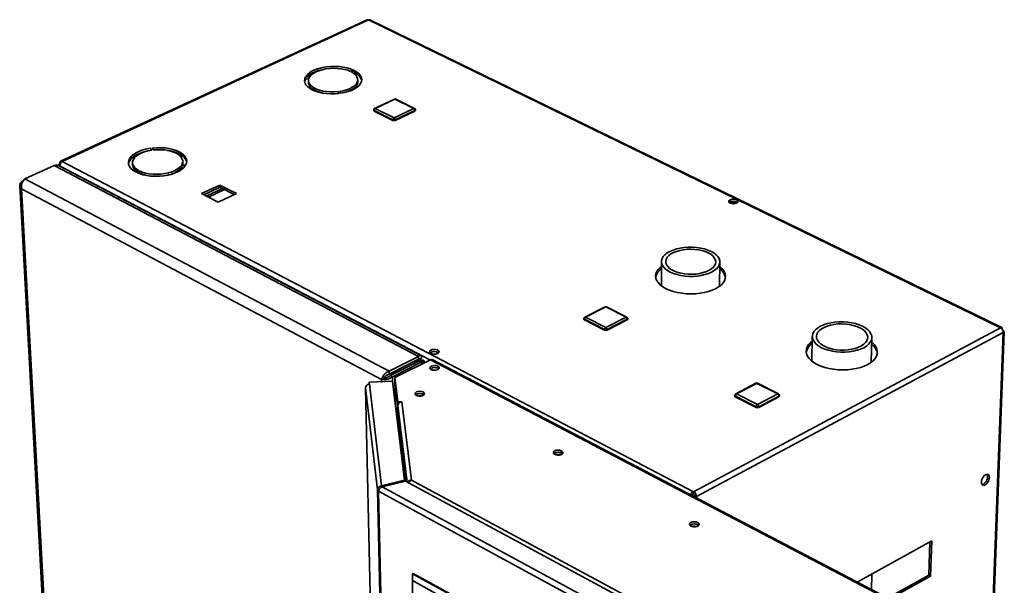
# Paper-space layout 'Blatt3' of a CAD drawing. Units: millimetres. Extents: x 0 to 4200, y 0 to 2970.
# Drawn here: x 3166 to 3693, y 1266 to 1569 of the extents above; entities that cross this region are included whole.
import ezdxf

# ---------------------------------------------------------------- set-up
doc = ezdxf.new("R2010")
doc.units = ezdxf.units.MM

psp = doc.layouts.new('Blatt3')

# ---------------------------------------------------------------- linework, layer by layer
at = {"color": 7, "linetype": 'Continuous', "lineweight": 35, "ltscale": 10}
for p, q in [((3352.2, 1568.79), (3188.14, 1493.13)), ((3352.98, 1568.74), (3188.9, 1493.06)), ((3691.22, 1404), (3352.98, 1568.74)), ((3691.86, 1404.17), (3354.02, 1568.69)), ((3344.89, 1541.86), (3343.34, 1541.14)), ((3343.81, 1540.91), (3345.36, 1541.63)), ((3345.38, 1540.51), (3344.88, 1540.27)), ((3345.38, 1540.51), (3345.36, 1541.63)), ((3319.23, 1538.3), (3321.27, 1538.04)), ((3319.26, 1537.17), (3319.23, 1538.3)), ((3320.85, 1536.97), (3319.26, 1537.17)), ((3321.46, 1538.35), (3319.43, 1538.62)), ((3320.79, 1536.26), (3320.82, 1535.13)), ((3347.2, 1535.68), (3347.18, 1536.81)), ((3336.67, 1530.37), (3337.16, 1529.38)), ((3336.7, 1529.33), (3336.67, 1530.37)), ((3337.83, 1529.47), (3337.34, 1530.46)), ((3366.74, 1526.4), (3356.18, 1521.43)), ((3367.09, 1526.38), (3356.54, 1521.4)), ((3377.14, 1521.4), (3367.09, 1526.38)), ((3377.53, 1521.42), (3367.48, 1526.4)), ((3355.69, 1520.63), (3355.7, 1520.25)), ((3365.98, 1515.35), (3355.93, 1520.35)), ((3355.93, 1520.35), (3355.94, 1519.97)), ((3365.99, 1514.97), (3355.94, 1519.97)), ((3356.54, 1521.4), (3366.59, 1516.4)), ((3366.59, 1516.4), (3377.14, 1521.4)), ((3377.75, 1520.35), (3367.2, 1515.35)), ((3377.76, 1519.97), (3367.21, 1514.97)), ((3377.75, 1520.35), (3377.76, 1519.97)), ((3378.02, 1520.28), (3378.02, 1520.66)), ((3365.98, 1515.35), (3365.99, 1514.97)), ((3367.2, 1515.35), (3367.21, 1514.97)), ((3236.44, 1500.08), (3236.89, 1499.06)), ((3236.48, 1499), (3236.44, 1500.08)), ((3237.57, 1499.15), (3237.12, 1500.17)), ((3188.03, 1491.81), (3187.67, 1492)), ((3188.9, 1493.06), (3526.94, 1316.29)), ((3226.57, 1492.26), (3226.62, 1491.11)), ((3253.54, 1492.06), (3253.44, 1491.15)), ((3253.54, 1492.06), (3253.49, 1493.2)), ((3168.98, 1483.63), (3184.7, 1490.89)), ((3379.73, 1388.7), (3184.7, 1490.89)), ((3187.01, 1490.92), (3187.02, 1490.68)), ((3380.96, 1389.19), (3187.32, 1490.59)), ((3187.99, 1490.25), (3187.9, 1490.4)), ((3187.94, 1490.27), (3187.97, 1490.28)), ((3229.78, 1488.21), (3228.16, 1487.45)), ((3228.63, 1487.21), (3230.25, 1487.97)), ((3230.3, 1486.82), (3229.91, 1486.64)), ((3230.3, 1486.82), (3230.25, 1487.97)), ((3252.74, 1490.88), (3254.81, 1490.61)), ((3252.78, 1489.74), (3252.74, 1490.88)), ((3253.94, 1489.59), (3252.78, 1489.74)), ((3255.02, 1490.94), (3252.95, 1491.21)), ((3167.54, 1482.39), (3168.13, 1482.66)), ((3167.54, 1482.39), (3167.83, 1482.23)), ((3363.95, 1380.78), (3168.98, 1483.63)), ((3166.24, 1480.08), (3196.04, 932.98)), ((3359.93, 1376.36), (3167.24, 1478.29)), ((3167.24, 1478.29), (3196.9, 932.15)), ((3273.27, 1480.39), (3263.52, 1475.79)), ((3263.52, 1475.79), (3272.44, 1471.17)), ((3264.7, 1475.18), (3273.31, 1479.24)), ((3266.09, 1474.46), (3274.7, 1478.52)), ((3267.24, 1473.86), (3275.85, 1477.93)), ((3272.44, 1471.17), (3282.19, 1475.79)), ((3282.19, 1475.79), (3273.27, 1480.39)), ((3273.31, 1479.24), (3273.27, 1480.39)), ((3273.31, 1479.24), (3281.05, 1475.25)), ((3546.54, 1471.35), (3548.53, 1470.38)), ((3547.81, 1471.64), (3549.81, 1470.66)), ((3509.75, 1439.43), (3509.68, 1426.46)), ((3540.84, 1426.23), (3540.98, 1439.2)), ((3479.54, 1415.18), (3468.73, 1409.7)), ((3479.95, 1415.16), (3469.13, 1409.67)), ((3490.77, 1409.67), (3479.95, 1415.16)), ((3491.17, 1409.7), (3480.35, 1415.18)), ((3468.23, 1408.89), (3468.23, 1408.5)), ((3479.31, 1403.06), (3468.49, 1408.57)), ((3468.49, 1408.57), (3468.49, 1408.18)), ((3479.31, 1402.67), (3468.49, 1408.18)), ((3469.13, 1409.67), (3479.95, 1404.16)), ((3479.95, 1404.16), (3490.77, 1409.67)), ((3491.4, 1408.57), (3480.59, 1403.06)), ((3491.4, 1408.18), (3480.59, 1402.67)), ((3491.4, 1408.57), (3491.4, 1408.18)), ((3491.67, 1408.5), (3491.67, 1408.89)), ((3479.31, 1403.06), (3479.31, 1402.67)), ((3480.59, 1403.06), (3480.59, 1402.67)), ((3526.94, 1316.29), (3691.22, 1404)), ((3687.64, 1254.72), (3693.21, 1401.88)), ((3528.46, 1313.65), (3692.68, 1401.46)), ((3590.47, 1399.37), (3590.21, 1386.18)), ((3622, 1385.54), (3622.34, 1398.74)), ((3363.95, 1380.78), (3379.73, 1388.7)), ((3363.98, 1379.21), (3379.76, 1387.14)), ((3364.44, 1378.43), (3380.21, 1386.35)), ((3386.02, 1386.89), (3366.99, 1377.32)), ((3377.08, 1384.78), (3379.86, 1386.83)), ((3378.39, 1385.44), (3381.17, 1387.49)), ((3379.76, 1387.14), (3379.73, 1388.7)), ((3381.17, 1387.49), (3379.86, 1386.83)), ((3380.21, 1386.35), (3381.47, 1385.7)), ((3381.62, 1386.7), (3380.71, 1386.25)), ((3382.76, 1385.25), (3382.74, 1386.23)), ((3627.95, 1260.21), (3386.02, 1386.89)), ((3628.93, 1260.31), (3387.01, 1386.95)), ((3363.95, 1380.78), (3363.98, 1379.21)), ((3365.69, 1377.76), (3381.47, 1385.7)), ((3368.88, 1380.66), (3367.9, 1381.18)), ((3386.63, 1381.55), (3386.62, 1382.29)), ((3361.25, 1377.02), (3359.93, 1376.36)), ((3365.69, 1377.76), (3364.44, 1378.43)), ((3365.87, 1380.16), (3366.85, 1379.64)), ((3367.4, 1379.91), (3366.41, 1380.43)), ((3366.99, 1377.32), (3368.58, 1364.34)), ((3367.01, 1376.14), (3366.99, 1377.32)), ((3367.01, 1376.14), (3368.61, 1363.16)), ((3367.04, 1375.68), (3367.29, 1362.96)), ((3367.05, 1375.63), (3368.5, 1363.8)), ((3351.35, 1371.95), (3358.26, 1066.43)), ((3351.35, 1371.95), (3351.35, 1371.9)), ((3357.71, 1317.21), (3351.35, 1371.9)), ((3365.77, 1375.44), (3353.28, 1374.88)), ((3353.28, 1374.88), (3353.41, 1373.8)), ((3353.31, 1373.79), (3353.28, 1374.88)), ((3353.41, 1373.8), (3359.78, 1319.4)), ((3372.25, 1322.43), (3365.77, 1375.44)), ((3560.28, 1374.31), (3549.47, 1368.63)), ((3560.72, 1374.28), (3549.9, 1368.6)), ((3571.92, 1368.6), (3560.72, 1374.28)), ((3572.32, 1368.64), (3561.12, 1374.31)), ((3378.61, 1368.47), (3378.11, 1368.12)), ((3548.98, 1367.83), (3548.97, 1367.43)), ((3549.26, 1367.48), (3549.25, 1367.09)), ((3560.45, 1361.38), (3549.25, 1367.09)), ((3560.46, 1361.77), (3549.26, 1367.48)), ((3549.9, 1368.6), (3561.11, 1362.9)), ((3561.11, 1362.9), (3571.92, 1368.6)), ((3572.56, 1367.09), (3561.75, 1361.38)), ((3572.57, 1367.48), (3561.76, 1361.77)), ((3572.57, 1367.48), (3572.56, 1367.09)), ((3572.82, 1367.41), (3572.82, 1367.8)), ((3368.68, 1354.76), (3368.5, 1363.8)), ((3368.53, 1363.8), (3368.5, 1363.8)), ((3368.58, 1364.34), (3370.82, 1364.45)), ((3368.61, 1363.16), (3368.58, 1364.34)), ((3368.61, 1363.16), (3368.78, 1363.17)), ((3368.63, 1362.46), (3368.77, 1355.08)), ((3370.7, 1364.37), (3375.88, 1322.51)), ((3370.83, 1364.37), (3370.7, 1364.37)), ((3370.82, 1364.45), (3370.83, 1364.37)), ((3370.83, 1364.37), (3370.82, 1364.45)), ((3560.46, 1361.77), (3560.45, 1361.38)), ((3561.76, 1361.77), (3561.75, 1361.38)), ((3452.63, 1336.96), (3452.14, 1336.61)), ((3372.25, 1322.43), (3359.78, 1319.4)), ((3359.78, 1319.4), (3359.79, 1318.74)), ((3360.15, 1318.95), (3372.63, 1321.98)), ((3490.78, 1248.19), (3360.15, 1318.95)), ((3372.26, 1321.9), (3372.25, 1322.43)), ((3496.66, 1255.07), (3372.63, 1321.98)), ((3375.88, 1322.51), (3499.31, 1255.98)), ((3358.5, 1317.24), (3357.71, 1317.21)), ((3370.01, 750.68), (3357.71, 1317.21)), ((3489.58, 1245.29), (3358.29, 1316.5)), ((3358.29, 1316.5), (3370.54, 749.91)), ((3525.74, 1314.32), (3525.93, 1314.42)), ((3525.93, 1314.42), (3525.76, 1314.31)), ((3526.93, 1315.09), (3526.94, 1316.29)), ((3527.46, 1314.18), (3528.46, 1313.65)), ((3525.43, 1298.61), (3524.95, 1298.25)), ((3654.39, 1290.02), (3614.49, 1267.87)), ((3652.81, 1271.66), (3653.37, 1289.45)), ((3653.79, 1271.15), (3654.39, 1290.02)), ((3376.41, 1268.69), (3376.45, 1272.43)), ((3376.45, 1272.43), (3376.79, 1272.61)), ((3376.45, 1272.43), (3470.53, 1220.69)), ((3470.86, 1220.87), (3376.79, 1272.61)), ((3622.15, 1263.86), (3622.37, 1272.24)), ((3629.36, 1257.49), (3653.79, 1271.15)), ((3629.39, 1258.57), (3652.81, 1271.66)), ((3652.81, 1271.66), (3653.79, 1271.15)), ((3467.17, 1218.7), (3376.41, 1268.69)), ((3376.41, 1268.69), (3377.74, 1197.24))]:
    psp.add_line(p, q, dxfattribs=at)
at = {"color": 1, "linetype": 'Continuous', "lineweight": 35, "ltscale": 10}
for p, q in [((3187.9, 1490.4), (3385.79, 1386.77)), ((3687.14, 1254.98), (3692.68, 1401.46)), ((3379.51, 1387.01), (3379.86, 1386.83)), ((3381.49, 1384.61), (3381.47, 1385.7)), ((3359.95, 1375.18), (3359.93, 1376.36)), ((3365.74, 1375.44), (3365.69, 1377.76)), ((3366.86, 1379.64), (3365.87, 1380.16)), ((3367.3, 1362.93), (3367.05, 1375.63)), ((3367.07, 1375.63), (3367.05, 1375.63)), ((3351.35, 1371.9), (3358.27, 1066.43)), ((3379.68, 1367.46), (3379.68, 1367.62)), ((3380.71, 1367.45), (3380.71, 1367.67)), ((3368.63, 1362.46), (3373.67, 1321.42)), ((3372.84, 1321.87), (3368.77, 1355.08)), ((3528.46, 1313.65), (3528.46, 1312.9))]:
    psp.add_line(p, q, dxfattribs=at)
at = {"color": 7, "linetype": 'Continuous', "lineweight": 35, "ltscale": 10, "flags": 128}
for points in [[(3344.89, 1541.86), (3343.21, 1542.55), (3341.33, 1543.1), (3339.29, 1543.51), (3337.15, 1543.78), (3334.93, 1543.89), (3332.7, 1543.85), (3330.49, 1543.65), (3328.36, 1543.29), (3326.35, 1542.8), (3324.49, 1542.17), (3322.84, 1541.42), (3321.43, 1540.56), (3320.28, 1539.62), (3319.43, 1538.62)], [(3343.34, 1541.14), (3341.78, 1541.77), (3340.02, 1542.26), (3338.12, 1542.62), (3336.11, 1542.82), (3334.05, 1542.88), (3331.99, 1542.77), (3329.98, 1542.52), (3328.07, 1542.11), (3326.3, 1541.57), (3324.72, 1540.91), (3323.36, 1540.14), (3322.27, 1539.28), (3321.46, 1538.35)], [(3337.34, 1530.46), (3339.3, 1530.82), (3341.13, 1531.32), (3342.78, 1531.95), (3344.21, 1532.69), (3345.39, 1533.53), (3346.29, 1534.44), (3346.88, 1535.4), (3347.16, 1536.39), (3347.11, 1537.38), (3346.73, 1538.36), (3346.05, 1539.28), (3345.07, 1540.14), (3343.81, 1540.91)], [(3337.83, 1529.47), (3339.96, 1529.84), (3341.96, 1530.37), (3343.78, 1531.02), (3345.4, 1531.8), (3346.77, 1532.67), (3347.87, 1533.63), (3348.67, 1534.65), (3349.15, 1535.71), (3349.3, 1536.78), (3349.13, 1537.86), (3348.64, 1538.9), (3347.83, 1539.89), (3346.73, 1540.81), (3345.36, 1541.63)], [(3319.23, 1538.3), (3318.78, 1537.24), (3318.66, 1536.16), (3318.87, 1535.09), (3319.4, 1534.06), (3320.24, 1533.07), (3321.38, 1532.16), (3322.79, 1531.34), (3324.44, 1530.63), (3326.3, 1530.05), (3328.32, 1529.61), (3330.46, 1529.32), (3332.68, 1529.18), (3334.93, 1529.2), (3337.16, 1529.38)], [(3318.72, 1535.6), (3318.81, 1536.11), (3319.26, 1537.17)], [(3321.27, 1538.04), (3320.87, 1537.06), (3320.8, 1536.06), (3321.05, 1535.08), (3321.63, 1534.13), (3322.51, 1533.24), (3323.67, 1532.43), (3325.09, 1531.72), (3326.72, 1531.14), (3328.54, 1530.68), (3330.5, 1530.37), (3332.54, 1530.22), (3334.61, 1530.22), (3336.67, 1530.37)], [(3328.17, 1529.64), (3326.75, 1530.01), (3325.12, 1530.59), (3323.7, 1531.3), (3322.54, 1532.11), (3321.66, 1533), (3321.08, 1533.95), (3320.83, 1534.93), (3320.82, 1535.13)], [(3347.2, 1535.68), (3347.18, 1535.26), (3346.91, 1534.27), (3346.31, 1533.31), (3345.42, 1532.4), (3344.24, 1531.56), (3342.8, 1530.82), (3341.15, 1530.19), (3340.72, 1530.05)], [(3236.44, 1500.08), (3234.26, 1499.69), (3232.21, 1499.15), (3230.32, 1498.48), (3228.64, 1497.68), (3227.2, 1496.78), (3226.04, 1495.79), (3225.17, 1494.74), (3224.62, 1493.64), (3224.39, 1492.52), (3224.51, 1491.4), (3224.95, 1490.32), (3225.72, 1489.28), (3226.8, 1488.32), (3228.16, 1487.45)], [(3224.45, 1491.5), (3224.67, 1492.49), (3225.22, 1493.59), (3226.09, 1494.65), (3227.25, 1495.64), (3228.69, 1496.54), (3230.37, 1497.34), (3232.26, 1498.01), (3232.85, 1498.19)], [(3236.89, 1499.06), (3234.88, 1498.69), (3233.01, 1498.18), (3231.3, 1497.53), (3229.8, 1496.76), (3228.56, 1495.9), (3227.6, 1494.95), (3226.94, 1493.96), (3226.61, 1492.93), (3226.6, 1491.89), (3226.93, 1490.88), (3227.58, 1489.91), (3228.54, 1489.01), (3229.78, 1488.21)], [(3255.02, 1490.94), (3255.51, 1492.04), (3255.67, 1493.16), (3255.49, 1494.27), (3254.98, 1495.35), (3254.15, 1496.37), (3253.02, 1497.31), (3251.62, 1498.16), (3249.96, 1498.88), (3248.1, 1499.48), (3246.07, 1499.93), (3243.91, 1500.23), (3241.66, 1500.38), (3239.38, 1500.35), (3237.12, 1500.17)], [(3252.95, 1491.21), (3253.38, 1492.24), (3253.49, 1493.27), (3253.26, 1494.29), (3252.71, 1495.28), (3251.84, 1496.19), (3250.69, 1497.03), (3249.27, 1497.76), (3247.63, 1498.36), (3245.8, 1498.83), (3243.83, 1499.15), (3241.77, 1499.31), (3239.66, 1499.31), (3237.57, 1499.15)], [(3245.2, 1498.94), (3246.11, 1498.79), (3248.15, 1498.34), (3250.01, 1497.74), (3251.66, 1497.02), (3253.07, 1496.17), (3254.19, 1495.23), (3255.02, 1494.21), (3255.53, 1493.13), (3255.62, 1492.79)], [(3187.67, 1492), (3187.68, 1492.32), (3187.74, 1492.61), (3187.84, 1492.85), (3188, 1493.03), (3188.18, 1493.15), (3188.4, 1493.19), (3188.65, 1493.16), (3188.9, 1493.06)], [(3228.63, 1487.21), (3230.31, 1486.49), (3232.21, 1485.91), (3234.28, 1485.47), (3236.47, 1485.19), (3238.74, 1485.08), (3241.03, 1485.13), (3243.31, 1485.34), (3245.51, 1485.71), (3247.59, 1486.23), (3249.51, 1486.89), (3251.23, 1487.68), (3252.7, 1488.57), (3253.91, 1489.56), (3254.81, 1490.61)], [(3230.25, 1487.97), (3231.82, 1487.31), (3233.6, 1486.79), (3235.53, 1486.42), (3237.58, 1486.2), (3239.69, 1486.15), (3241.8, 1486.25), (3243.88, 1486.52), (3245.85, 1486.95), (3247.69, 1487.51), (3249.33, 1488.21), (3250.74, 1489.02), (3251.89, 1489.92), (3252.74, 1490.88)], [(3546.48, 1470.72), (3547.23, 1470.47), (3548.11, 1470.37), (3549, 1470.43), (3549.78, 1470.65), (3550.34, 1470.99), (3550.62, 1471.41), (3550.56, 1471.86), (3550.19, 1472.27), (3549.54, 1472.58), (3548.71, 1472.76), (3547.81, 1472.78), (3546.96, 1472.64), (3546.27, 1472.36), (3545.85, 1471.97), (3545.74, 1471.53), (3545.96, 1471.09), (3546.48, 1470.72)], [(3536.27, 1444.88), (3537.74, 1444.04), (3538.97, 1443.1), (3539.92, 1442.09), (3540.57, 1441.02), (3540.92, 1439.91), (3540.95, 1438.79), (3540.66, 1437.68), (3540.06, 1436.61), (3539.16, 1435.59), (3537.98, 1434.65), (3536.54, 1433.8), (3534.87, 1433.06), (3533.01, 1432.45), (3530.98, 1431.99), (3528.85, 1431.67), (3526.64, 1431.51), (3524.4, 1431.51), (3522.19, 1431.67), (3520.04, 1431.99), (3518, 1432.45), (3516.11, 1433.06), (3514.41, 1433.8), (3512.93, 1434.65), (3511.71, 1435.59), (3510.77, 1436.61), (3510.13, 1437.68), (3509.8, 1438.79), (3509.78, 1439.91), (3510.08, 1441.02), (3510.7, 1442.09), (3511.61, 1443.1), (3512.79, 1444.04), (3514.24, 1444.88), (3515.9, 1445.61), (3517.76, 1446.21), (3519.78, 1446.67), (3521.9, 1446.98), (3524.1, 1447.14), (3526.32, 1447.14), (3528.52, 1446.98), (3530.65, 1446.67), (3532.69, 1446.21), (3534.57, 1445.61), (3536.27, 1444.88)], [(3534.71, 1444.09), (3536.06, 1443.31), (3537.16, 1442.44), (3537.99, 1441.5), (3538.52, 1440.5), (3538.74, 1439.48), (3538.65, 1438.45), (3538.25, 1437.45), (3537.54, 1436.48), (3536.55, 1435.59), (3535.29, 1434.78), (3533.8, 1434.08), (3532.11, 1433.5), (3530.27, 1433.06), (3528.3, 1432.77), (3526.27, 1432.63), (3524.21, 1432.65), (3522.19, 1432.82), (3520.23, 1433.16), (3518.4, 1433.63), (3516.73, 1434.24), (3515.27, 1434.97), (3514.05, 1435.8), (3513.09, 1436.72), (3512.42, 1437.69), (3512.05, 1438.71), (3512, 1439.74), (3512.25, 1440.75), (3512.82, 1441.74), (3513.68, 1442.67), (3514.81, 1443.52), (3516.19, 1444.27), (3517.78, 1444.9), (3519.55, 1445.41), (3521.45, 1445.77), (3523.44, 1445.99), (3525.48, 1446.05), (3527.52, 1445.95), (3529.5, 1445.7), (3531.39, 1445.3), (3533.14, 1444.76), (3534.71, 1444.09)], [(3509.73, 1436.87), (3509.03, 1436.3), (3507.97, 1435.2), (3507.2, 1434.04), (3506.73, 1432.83), (3506.59, 1431.6), (3506.76, 1430.37), (3507.26, 1429.16), (3508.06, 1427.99), (3509.16, 1426.88), (3510.53, 1425.85), (3512.16, 1424.92)], [(3512.16, 1424.92), (3514.02, 1424.1), (3516.07, 1423.41), (3518.29, 1422.86), (3520.62, 1422.47), (3523.03, 1422.22), (3525.49, 1422.14), (3527.94, 1422.22), (3530.34, 1422.47), (3532.66, 1422.86), (3534.85, 1423.41), (3536.88, 1424.1), (3538.7, 1424.92), (3540.29, 1425.85), (3541.63, 1426.88), (3542.68, 1427.99), (3543.44, 1429.16), (3543.88, 1430.37), (3544.01, 1431.6), (3543.82, 1432.83), (3543.3, 1434.04), (3542.49, 1435.2), (3541.38, 1436.3), (3540.95, 1436.65)], [(3617.33, 1404.83), (3618.86, 1403.96), (3620.15, 1402.98), (3621.15, 1401.93), (3621.86, 1400.82), (3622.25, 1399.67), (3622.32, 1398.51), (3622.07, 1397.36), (3621.5, 1396.25), (3620.61, 1395.19), (3619.44, 1394.21), (3618, 1393.33), (3616.33, 1392.57), (3614.44, 1391.94), (3612.4, 1391.45), (3610.23, 1391.12), (3607.98, 1390.95), (3605.7, 1390.95), (3603.43, 1391.12), (3601.23, 1391.45), (3599.13, 1391.94), (3597.18, 1392.57), (3595.42, 1393.33), (3593.88, 1394.21), (3592.61, 1395.19), (3591.61, 1396.25), (3590.92, 1397.36), (3590.54, 1398.51), (3590.48, 1399.67), (3590.75, 1400.82), (3591.34, 1401.93), (3592.23, 1402.98), (3593.41, 1403.96), (3594.85, 1404.83), (3596.53, 1405.59), (3598.4, 1406.21), (3600.44, 1406.69), (3602.6, 1407.01), (3604.83, 1407.18), (3607.1, 1407.18), (3609.35, 1407.01), (3611.54, 1406.69), (3613.63, 1406.21), (3615.57, 1405.59), (3617.33, 1404.83)], [(3615.83, 1404.05), (3617.25, 1403.23), (3618.41, 1402.32), (3619.29, 1401.34), (3619.87, 1400.3), (3620.14, 1399.23), (3620.08, 1398.16), (3619.7, 1397.1), (3619.01, 1396.1), (3618.02, 1395.16), (3616.76, 1394.32), (3615.26, 1393.58), (3613.54, 1392.98), (3611.66, 1392.52), (3609.66, 1392.21), (3607.57, 1392.07), (3605.46, 1392.09), (3603.37, 1392.27), (3601.35, 1392.62), (3599.45, 1393.12), (3597.72, 1393.75), (3596.19, 1394.52), (3594.9, 1395.39), (3593.88, 1396.34), (3593.16, 1397.36), (3592.75, 1398.42), (3592.66, 1399.5), (3592.89, 1400.56), (3593.43, 1401.59), (3594.28, 1402.56), (3595.41, 1403.45), (3596.8, 1404.23), (3598.41, 1404.9), (3600.21, 1405.42), (3602.15, 1405.8), (3604.19, 1406.03), (3606.28, 1406.09), (3608.38, 1405.99), (3610.43, 1405.72), (3612.38, 1405.31), (3614.2, 1404.74), (3615.83, 1404.05)], [(3590.42, 1396.88), (3589.51, 1396.13), (3588.46, 1394.99), (3587.72, 1393.79), (3587.29, 1392.54), (3587.19, 1391.26), (3587.41, 1389.99), (3587.95, 1388.74), (3588.81, 1387.53), (3589.97, 1386.38), (3591.4, 1385.31), (3593.1, 1384.35)], [(3386.31, 1390.26), (3387.07, 1389.99), (3387.97, 1389.88), (3388.9, 1389.95), (3389.72, 1390.18), (3390.33, 1390.55), (3390.65, 1391), (3390.62, 1391.48), (3390.26, 1391.92), (3389.62, 1392.25), (3388.77, 1392.45), (3387.84, 1392.47), (3386.95, 1392.32), (3386.22, 1392.01), (3385.75, 1391.6), (3385.6, 1391.12), (3385.8, 1390.66), (3386.31, 1390.26)], [(3593.1, 1384.35), (3595.01, 1383.5), (3597.13, 1382.79), (3599.4, 1382.22), (3601.79, 1381.81), (3604.25, 1381.56), (3606.75, 1381.48), (3609.24, 1381.56), (3611.68, 1381.81), (3614.02, 1382.22), (3616.23, 1382.79), (3618.27, 1383.5), (3620.09, 1384.35), (3621.68, 1385.31), (3623, 1386.38), (3624.04, 1387.53), (3624.76, 1388.74), (3625.17, 1389.99), (3625.26, 1391.26), (3625.02, 1392.54), (3624.45, 1393.79), (3623.58, 1394.99), (3622.41, 1396.13), (3622.27, 1396.24)], [(3386.56, 1383.44), (3386.02, 1383.05), (3385.8, 1382.59), (3385.9, 1382.12), (3386.34, 1381.71), (3387.03, 1381.41), (3387.9, 1381.26), (3388.82, 1381.28), (3389.67, 1381.47), (3390.33, 1381.81), (3390.72, 1382.24), (3390.78, 1382.71), (3390.5, 1383.16), (3389.93, 1383.52), (3389.13, 1383.75), (3388.23, 1383.82), (3387.33, 1383.71), (3386.56, 1383.44)], [(3367.05, 1375.8), (3367.04, 1375.74), (3367.05, 1375.63)], [(3378.59, 1369.65), (3378.05, 1369.26), (3377.82, 1368.79), (3377.92, 1368.32), (3378.36, 1367.9), (3379.06, 1367.59), (3379.93, 1367.44), (3380.85, 1367.46), (3381.71, 1367.66), (3382.37, 1367.99), (3382.76, 1368.43), (3382.83, 1368.91), (3382.55, 1369.36), (3381.98, 1369.73), (3381.18, 1369.96), (3380.26, 1370.03), (3379.36, 1369.92), (3378.59, 1369.65)], [(3452.63, 1338.15), (3452.09, 1337.75), (3451.87, 1337.27), (3452, 1336.78), (3452.45, 1336.35), (3453.17, 1336.04), (3454.05, 1335.88), (3454.99, 1335.91), (3455.85, 1336.1), (3456.52, 1336.45), (3456.9, 1336.9), (3456.95, 1337.39), (3456.65, 1337.86), (3456.06, 1338.23), (3455.24, 1338.47), (3454.32, 1338.54), (3453.4, 1338.43), (3452.63, 1338.15)], [(3683.01, 1319.91), (3682.34, 1319.68), (3681.75, 1319.73), (3681.3, 1320.07), (3681.02, 1320.66), (3680.94, 1321.45), (3681.08, 1322.35), (3681.41, 1323.28), (3681.91, 1324.15), (3682.53, 1324.88), (3683.21, 1325.38), (3683.87, 1325.61), (3684.46, 1325.56), (3684.92, 1325.22), (3685.2, 1324.62), (3685.28, 1323.84), (3685.14, 1322.94), (3684.8, 1322), (3684.3, 1321.14), (3683.68, 1320.42), (3683.01, 1319.91)], [(3682.02, 1320.41), (3681.36, 1320.17), (3681.28, 1320.17)], [(3525.44, 1299.81), (3524.91, 1299.39), (3524.7, 1298.9), (3524.84, 1298.39), (3525.31, 1297.95), (3526.05, 1297.63), (3526.96, 1297.47), (3527.91, 1297.49), (3528.78, 1297.7), (3529.44, 1298.05), (3529.82, 1298.52), (3529.85, 1299.02), (3529.54, 1299.5), (3528.92, 1299.89), (3528.09, 1300.14), (3527.14, 1300.21), (3526.22, 1300.09), (3525.44, 1299.81)]]:
    psp.add_lwpolyline(points, dxfattribs=at)
at = {"color": 7, "linetype": 'Continuous', "lineweight": 35, "ltscale": 100}
for centre, radius, start, end in [((3352.54, 1567.99), 0.872, 59.7964, 112.4496), ((3330.96, 1525.74), 16.62, 99.7455, 129.8242), ((3336.05, 1520.68), 21.94, 69.8051, 79.4998), ((3343.09, 1534.48), 6.45, 17.0862, 69.1538), ((3367.1, 1525.63), 0.851, 63.6205, 115.2214), ((3356.55, 1520.65), 0.859, 115.3618, 181.3398), ((3356.05, 1520.31), 0.353, 189.1562, 251.2628), ((3357.12, 1520.36), 1.19, 119.5119, 180.486), ((3376.49, 1520.32), 1.26, 1.3436, 58.6573), ((3377.15, 1520.64), 0.866, 0.953, 63.5862), ((3377.65, 1520.33), 0.373, 286.3846, 351.9659), ((3367.18, 1515.36), 1.2, 119.6179, 180.3801), ((3366.59, 1516.77), 1.54, 246.7685, 293.2315), ((3366.6, 1516.39), 1.54, 246.7647, 293.2353), ((3365.93, 1515.32), 1.27, 1.455, 58.5457), ((3231.22, 1491.67), 4.63, 186.8823, 238.1056), ((3238.24, 1504.1), 19.02, 245.3, 263.3618), ((3243, 1498.7), 13.27, 278.4353, 317.522), ((3548.15, 1468.03), 3.68, 53.7783, 125.4322), ((3513.76, 1429.63), 7.3, 123.5616, 167.828), ((3536.85, 1429.49), 7.26, 12.1422, 55.726), ((3479.95, 1414.39), 0.895, 63.1148, 116.8983), ((3469.13, 1408.89), 0.903, 116.9458, 180.1517), ((3468.63, 1408.56), 0.402, 188.0818, 250.2025), ((3469.81, 1408.55), 1.31, 120.9748, 179.0241), ((3490.09, 1408.55), 1.31, 0.9555, 59.0457), ((3490.76, 1408.89), 0.903, 359.8225, 63.0663), ((3491.27, 1408.56), 0.402, 289.8125, 351.9156), ((3480.63, 1403.03), 1.32, 121.0907, 178.9082), ((3479.95, 1404.47), 1.55, 245.6613, 294.3387), ((3479.95, 1404.08), 1.55, 245.6574, 294.3426), ((3479.27, 1403.03), 1.32, 1.0712, 58.9298), ((3689.81, 1401.49), 2.88, 359.3399, 60.6623), ((3388.19, 1387.72), 3.66, 52.7194, 129.0431), ((3594.46, 1389.53), 7.4, 123.3059, 168.5081), ((3618.11, 1389.26), 7.14, 3.1981, 54.6122), ((3386.57, 1385.97), 1.07, 65.5539, 120.9716), ((3388.34, 1379.05), 3.66, 53.5354, 128.1031), ((3353.37, 1371.78), 2.02, 88.9062, 176.5618), ((3560.71, 1373.5), 0.912, 63.1373, 117.73), ((3380.38, 1365.31), 3.61, 52.9662, 129.1485), ((3380.35, 1364.96), 3.92, 55.6068, 116.3645), ((3380.42, 1363), 4.67, 78.0135, 103.514), ((3549.37, 1367.47), 0.402, 185.4118, 252.3003), ((3549.9, 1367.82), 0.92, 117.7362, 179.3001), ((3550.63, 1367.44), 1.37, 121.8419, 178.1576), ((3571.25, 1367.47), 1.31, 0.4875, 59.5139), ((3571.91, 1367.82), 0.916, 358.9919, 63.0779), ((3572.42, 1367.47), 0.403, 290.9435, 352.1305), ((3370.66, 1362.33), 2.04, 88.9259, 176.3276), ((3561.1, 1362.79), 1.55, 245.2504, 294.7496), ((3561.84, 1361.73), 1.38, 121.9626, 178.037), ((3561.11, 1363.18), 1.55, 245.2543, 294.7457), ((3560.43, 1361.76), 1.32, 0.6038, 59.3976), ((3368.11, 1355.1), 0.657, 289.3056, 358.2737), ((3454.44, 1333.84), 3.6, 51.2599, 129.6199), ((3454.41, 1333.71), 3.71, 52.3161, 118.6988), ((3454.44, 1331.52), 4.65, 75.8882, 103.9673), ((3679.81, 1324.23), 4.42, 300.1105, 18.3411), ((3358.68, 1317.43), 1, 192.6578, 246.9541), ((3526.37, 1314.15), 1.09, 1.1163, 58.8848), ((3525.32, 1313.59), 3.15, 1.1076, 58.8935), ((3527.26, 1295.51), 3.58, 49.3292, 130.2822), ((3527.24, 1295.36), 3.72, 50.6841, 119.1038), ((3527.24, 1293.19), 4.62, 73.8464, 104.6755)]:
    psp.add_arc(centre, radius, start, end, dxfattribs=at)
at = {"color": 1, "linetype": 'Continuous', "lineweight": 35, "ltscale": 100}
for centre, radius, start, end in [((3366.89, 1526.04), 0.391, 59.3157, 112.7158), ((3367.3, 1526), 0.438, 66.0084, 118.9638), ((3356.04, 1520.69), 0.353, 189.1595, 251.2688), ((3356.34, 1521.07), 0.39, 59.1597, 112.6773), ((3377.36, 1521.02), 0.437, 66.0433, 119.1044), ((3377.65, 1520.71), 0.373, 286.3785, 351.9623), ((3479.72, 1414.78), 0.439, 58.6912, 113.794), ((3480.17, 1414.78), 0.438, 66.221, 121.3286), ((3468.63, 1408.95), 0.402, 188.0851, 250.2084), ((3468.9, 1409.3), 0.438, 58.5301, 113.7467), ((3491, 1409.3), 0.437, 66.2683, 121.4899), ((3491.27, 1408.95), 0.402, 289.8066, 351.9122), ((3560.47, 1373.88), 0.466, 58.7804, 114.426), ((3560.95, 1373.92), 0.43, 66.5889, 122.5483), ((3549.38, 1367.87), 0.402, 185.4145, 252.307), ((3549.66, 1368.21), 0.465, 58.6204, 114.3762), ((3572.15, 1368.24), 0.428, 66.6427, 122.7206), ((3572.42, 1367.86), 0.403, 290.9375, 352.1275)]:
    psp.add_arc(centre, radius, start, end, dxfattribs=at)
at = {"color": 7, "linetype": 'Continuous', "lineweight": 35, "ltscale": 10}
for points, knots in [([(3352.98, 1568.74), (3353.16, 1568.78), (3353.53, 1568.87), (3353.85, 1568.75), (3354.02, 1568.69)], [0, 0, 0, 0, 0.49477, 1, 1, 1, 1]), ([(3187.67, 1492), (3187.52, 1491.88), (3187.22, 1491.63), (3187.01, 1491.25), (3187.03, 1491.01), (3187.04, 1490.92)], [0, 0, 0, 0, 0.376162, 0.769809, 1, 1, 1, 1]), ([(3187.9, 1490.4), (3187.88, 1490.61), (3187.83, 1491.05), (3187.97, 1491.74), (3188.25, 1492.37), (3188.59, 1492.82), (3188.82, 1492.99), (3188.9, 1493.06)], [0, 0, 0, 0, 0.209052, 0.427821, 0.646592, 0.865364, 1, 1, 1, 1]), ([(3184.7, 1490.89), (3185.17, 1490.96), (3186.09, 1491.09), (3186.91, 1490.76), (3187.32, 1490.59)], [0, 0, 0, 0, 0.501126, 1, 1, 1, 1]), ([(3167.54, 1482.39), (3167.23, 1482.11), (3166.61, 1481.56), (3166.2, 1480.59), (3166.24, 1479.61), (3166.66, 1478.83), (3167.09, 1478.43), (3167.24, 1478.29)], [0, 0, 0, 0, 0.2215055, 0.4430395, 0.6645736, 0.8861075, 1, 1, 1, 1]), ([(3167.24, 1478.29), (3167.17, 1478.74), (3167.05, 1479.65), (3167.31, 1481.08), (3167.83, 1482.34), (3168.44, 1483.19), (3168.84, 1483.52), (3168.98, 1483.63)], [0, 0, 0, 0, 0.221505, 0.443039, 0.664574, 0.886107, 1, 1, 1, 1]), ([(3692.08, 1403.18), (3692.1, 1403.36), (3692.15, 1403.71), (3692.04, 1404.07), (3691.79, 1404.24), (3691.5, 1404.2), (3691.29, 1404.05), (3691.22, 1404)], [0, 0, 0, 0, 0.209052, 0.427821, 0.646592, 0.865364, 1, 1, 1, 1]), ([(3692.68, 1401.46), (3692.82, 1401.51), (3693.1, 1401.62), (3693.25, 1401.85), (3693.17, 1402.1), (3692.9, 1402.29), (3692.63, 1402.37), (3692.53, 1402.4)], [0, 0, 0, 0, 0.209052, 0.427821, 0.646592, 0.865364, 1, 1, 1, 1]), ([(3381.17, 1387.49), (3381.25, 1387.83), (3381.4, 1388.5), (3381.17, 1389.13), (3380.68, 1389.32), (3380.14, 1389.1), (3379.82, 1388.79), (3379.73, 1388.7)], [0, 0, 0, 0, 0.227761, 0.455584, 0.683406, 0.911229, 1, 1, 1, 1]), ([(3380.11, 1387.54), (3380.08, 1387.55), (3380.01, 1387.58), (3379.85, 1387.3), (3379.76, 1387.14)], [0, 0, 0, 0, 0.411089, 1, 1, 1, 1]), ([(3379.86, 1386.83), (3379.96, 1386.99), (3380.16, 1387.33), (3380.15, 1387.47), (3380.15, 1387.55)], [0, 0, 0, 0, 0.46583, 1, 1, 1, 1]), ([(3380.21, 1386.35), (3380.41, 1386.31), (3380.65, 1386.26), (3380.73, 1386.24), (3380.74, 1386.24)], [0, 0, 0, 0, 0.785103, 1, 1, 1, 1]), ([(3381.47, 1385.7), (3381.79, 1385.74), (3382.43, 1385.84), (3382.81, 1386.14), (3382.69, 1386.45), (3382.19, 1386.64), (3381.75, 1386.69), (3381.62, 1386.7)], [0, 0, 0, 0, 0.227761, 0.455584, 0.683406, 0.911229, 1, 1, 1, 1]), ([(3363.95, 1380.78), (3363.52, 1380.61), (3362.67, 1380.27), (3361.52, 1379.3), (3360.62, 1378.15), (3360.12, 1377.11), (3359.98, 1376.55), (3359.93, 1376.36)], [0, 0, 0, 0, 0.221505, 0.443039, 0.664574, 0.886107, 1, 1, 1, 1]), ([(3359.93, 1376.36), (3360.29, 1376.31), (3361.01, 1376.2), (3362.41, 1376.33), (3363.84, 1376.7), (3364.97, 1377.22), (3365.51, 1377.63), (3365.69, 1377.76)], [0, 0, 0, 0, 0.221505, 0.443039, 0.664574, 0.886107, 1, 1, 1, 1]), ([(3363.98, 1379.21), (3363.69, 1379.13), (3363.1, 1378.96), (3362.31, 1378.43), (3361.69, 1377.79), (3361.38, 1377.3), (3361.27, 1377.06), (3361.25, 1377.02)], [0, 0, 0, 0, 0.240582, 0.476803, 0.713018, 0.949233, 1, 1, 1, 1]), ([(3361.25, 1377.02), (3361.47, 1377.04), (3361.9, 1377.08), (3362.75, 1377.32), (3363.59, 1377.72), (3364.14, 1378.13), (3364.39, 1378.38), (3364.44, 1378.43)], [0, 0, 0, 0, 0.240582, 0.476803, 0.713018, 0.949233, 1, 1, 1, 1]), ([(3375.88, 1322.51), (3375.64, 1322.47), (3375.17, 1322.39), (3374.55, 1322.06), (3374.1, 1321.68), (3373.97, 1321.4), (3373.92, 1321.29)], [0, 0, 0, 0, 0.278063, 0.551418, 0.824989, 1, 1, 1, 1]), ([(3374.64, 1320.9), (3374.69, 1321.07), (3374.82, 1321.51), (3375.27, 1322.12), (3375.68, 1322.38), (3375.88, 1322.51)], [0, 0, 0, 0, 0.242761, 0.622148, 1, 1, 1, 1]), ([(3526.94, 1316.29), (3526.75, 1316.2), (3526.34, 1316.01), (3525.79, 1315.51), (3525.39, 1315.01), (3525.25, 1314.7), (3525.21, 1314.6)], [0, 0, 0, 0, 0.279195, 0.571366, 0.863542, 1, 1, 1, 1]), ([(3526.93, 1315.09), (3526.81, 1315.06), (3526.58, 1315), (3526.28, 1314.81), (3526.06, 1314.61), (3525.97, 1314.48), (3525.93, 1314.42)], [0, 0, 0, 0, 0.284155, 0.530993, 0.777748, 1, 1, 1, 1]), ([(3526.85, 1313.75), (3526.89, 1313.76), (3527.02, 1313.81), (3527.25, 1313.96), (3527.4, 1314.11), (3527.46, 1314.18)], [0, 0, 0, 0, 0.18614, 0.614329, 1, 1, 1, 1]), ([(3527.75, 1313.27), (3527.87, 1313.32), (3528.14, 1313.42), (3528.35, 1313.57), (3528.46, 1313.65)], [0, 0, 0, 0, 0.470125, 1, 1, 1, 1])]:
    psp.add_open_spline(points, degree=3, knots=knots, dxfattribs=at)
for points in [[(3359.78, 1319.4), (3359.5, 1319.33), (3358.95, 1319.21), (3358.25, 1318.69), (3357.78, 1318), (3357.73, 1317.47), (3357.71, 1317.21)], [(3358.29, 1316.5), (3358.34, 1316.74), (3358.43, 1317.21), (3358.87, 1317.96), (3359.46, 1318.6), (3359.92, 1318.83), (3360.15, 1318.95)]]:
    psp.add_open_spline(points, degree=3, dxfattribs=at)

doc.saveas('drawing.dxf')
